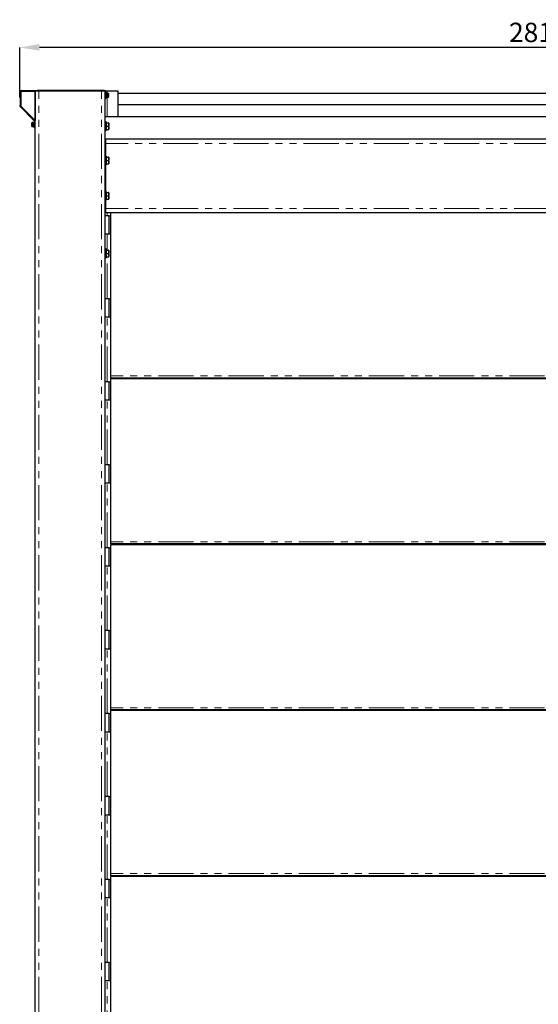
# Model space of a CAD drawing. Units: millimetres. Extents: x 0 to 35670, y -59 to 12615.
# Drawn here: x 12912 to 14319, y 3023 to 5693 of the extents above; entities that cross this region are included whole.
import ezdxf

# ---------------------------------------------------------------- set-up
doc = ezdxf.new("R2010")
doc.units = ezdxf.units.MM
doc.header["$LTSCALE"] = 15
doc.header["$PDSIZE"] = -1
for name, pattern in [('SLD-Linia-ciągła', [0]), ('SLD-Linia-długa-kreska-dwie-kropki', [12.7, 6.35, -1.27, 1.27, -1.27, 1.27, -1.27]), ('SLD-Linia-długa-kreska-kropka', [19.05, 15.24, -1.27, 1.27, -1.27])]:
    doc.linetypes.add(name, pattern=pattern)
doc.layers.add('WYMIAR', color=90, linetype='SLD-Linia-ciągła')
doc.styles.add('SLDTEXTSTYLE12', font='GOTHIC.TTF', dxfattribs={"width": 0.913})
doc.dimstyles.new('SLDDIMSTYLE1', dxfattribs={"dimtxt": 52.5, "dimasz": 53.34, "dimexe": 0, "dimexo": 0.0625, "dimgap": 13.125, "dimtad": 1, "dimrnd": 1e-09, "dimzin": 12, "dimdsep": 46, "dimtxsty": 'SLDTEXTSTYLE12', "dimsah": 1, "dimcen": 0.09, "dimadec": 0, "dimazin": 3, "dimtfac": 1, "dimtofl": 0, "dimtmove": 0, "dimatfit": 3, "dimfxl": 1, "dimfrac": 2, "dimtolj": 1, "dimtzin": 12, "dimarcsym": 0})

# ---------------------------------------------------------------- blocks, each defined once
blk = doc.blocks.new('*D13')
at = {"layer": 'Defpoints', "color": 0}
for p in [(12911.6, 5618.2), (12911.6, 5482.1), (15725.8, 5478.9)]:
    blk.add_point(p, dxfattribs=at)
at = {"layer": 'WYMIAR', "color": 0, "lineweight": -2}
for p, q in [((12911.6, 5482.2), (12911.6, 5618.2)), ((15672.4, 5618.2), (12964.9, 5618.2)), ((15725.8, 5479), (15725.8, 5618.2))]:
    blk.add_line(p, q, dxfattribs=at)
at = {"layer": 'WYMIAR', "color": 0}
for points in [[(12964.9, 5627.1), (12964.9, 5609.4), (12911.6, 5618.2)], [(15672.4, 5609.4), (15672.4, 5627.1), (15725.8, 5618.2)]]:
    blk.add_solid(points, dxfattribs=at)
at = {"layer": 'WYMIAR', "color": 0, "linetype": 'SLD-Linia-długa-kreska-kropka', "insert": (14318.7, 5658.9), "char_height": 52.5, "attachment_point": 5, "style": 'SLDTEXTSTYLE12'}
blk.add_mtext('\\A1;2815', dxfattribs=at)
blk = doc.blocks.new('MSP 2350')
at = {"color": 7, "linetype": 'SLD-Linia-ciągła', "lineweight": 25}
for p, q in [((8704.7, 5605.7), (8704.7, 5642.8)), ((8706.7, 5638.8), (8704.7, 5638.8)), ((8706.7, 5646.8), (8706.7, 5643.8)), ((8706.7, 5646.8), (8744.5, 5646.8)), ((8706.7, 5602.8), (8706.7, 5643.8)), ((8744.5, 5643.8), (8744.5, 5646.8)), ((8745, 5646.8), (8744.5, 5646.8)), ((8744.5, 5644.8), (8744.7, 5644.8)), ((8744.5, 5643.8), (8744.5, 5565.1)), ((8744.7, 1973.8), (8744.7, 5644.8)), ((8754.7, 5644.8), (8744.7, 5644.8)), ((8745, 5644.8), (8745, 5646.8)), ((8745, 5646.8), (8750, 5646.8)), ((8932.7, 5646.8), (8750, 5646.8)), ((8924.7, 5644.8), (8754.7, 5644.8)), ((8933.4, 5644.8), (8924.7, 5644.8)), ((8934.7, 5629.8), (8934.7, 5642.8)), ((8939.7, 5644.8), (8936.2, 5644.8)), ((8936.7, 5629.8), (8936.7, 5642.8)), ((8938.3, 5639.8), (8936.7, 5639.8)), ((8938.3, 5627.8), (8938.3, 5639.8)), ((8939.6, 5639.7), (8938.3, 5639.7)), ((8939.6, 5627.9), (8939.6, 5639.7)), ((8940.1, 5638.8), (8939.6, 5638.8)), ((8969.7, 5644.8), (8939.7, 5644.8)), ((8940.1, 5638.2), (8940.1, 5639.6)), ((8940.1, 5639.6), (8943.2, 5639.6)), ((8940.1, 5636.7), (8940.1, 5638.2)), ((8940.1, 5633.8), (8940.1, 5636.7)), ((8940.1, 5636.7), (8943.2, 5636.7)), ((8943.6, 5638.8), (8943.2, 5639.6)), ((8943.2, 5639.6), (8943.6, 5638.2)), ((8943.6, 5638.2), (8943.6, 5638.8)), ((8943.6, 5633.8), (8943.6, 5638.2)), ((8969.7, 5574.8), (8969.7, 5644.8)), ((11249.7, 5638.8), (8969.7, 5638.8)), ((8704.7, 5608.8), (8706.7, 5608.8)), ((8934.7, 5624.8), (8934.7, 5629.8)), ((8936.7, 5624.8), (8934.7, 5624.8)), ((8934.7, 1973.8), (8934.7, 5624.8)), ((8936.7, 5629.8), (8936.7, 5624.8)), ((8936.7, 5627.8), (8938.3, 5627.8)), ((8938.3, 5627.9), (8939.6, 5627.9)), ((8939.6, 5628.8), (8940.1, 5628.8)), ((8940.1, 5630.9), (8940.1, 5633.8)), ((8940.1, 5630.9), (8943.2, 5630.9)), ((8940.1, 5629.5), (8940.1, 5630.9)), ((8940.1, 5628.1), (8940.1, 5629.5)), ((8940.1, 5628.1), (8943.2, 5628.1)), ((8943.2, 5630.9), (8943.6, 5629.5)), ((8943.2, 5628.1), (8943.6, 5628.8)), ((8943.6, 5629.5), (8943.6, 5633.8)), ((8943.6, 5628.8), (8943.6, 5629.5)), ((8969.7, 5608.8), (11249.7, 5608.8)), ((8703.9, 5602.8), (8742.2, 5564.6)), ((8705.3, 5604.2), (8706.7, 5602.8)), ((8706.7, 5602.8), (8744.5, 5565.1)), ((8744.5, 5604.8), (8744.7, 5604.8)), ((8736.3, 5559.6), (8735.8, 5558.8)), ((8735.8, 5558.8), (8735.8, 5558.2)), ((8735.8, 5558.2), (8735.8, 5553.8)), ((8736.3, 5556.7), (8735.8, 5558.2)), ((8739.3, 5559.6), (8736.3, 5559.6)), ((8739.3, 5556.7), (8736.3, 5556.7)), ((8739.3, 5559.6), (8739.3, 5558.2)), ((8739.8, 5558.8), (8739.3, 5558.8)), ((8739.3, 5558.2), (8739.3, 5556.7)), ((8739.3, 5556.7), (8739.3, 5553.8)), ((8741.1, 5559.7), (8739.8, 5559.7)), ((8739.8, 5559.7), (8739.8, 5547.9)), ((8742.7, 5559.8), (8741.1, 5559.8)), ((8741.1, 5559.8), (8741.1, 5547.8)), ((8742.7, 5563.2), (8742.7, 5544.8)), ((11284.7, 5574.8), (8934.7, 5574.8)), ((8937.2, 5561.8), (8934.7, 5561.8)), ((8937.2, 5561.8), (8937.2, 5537.8)), ((8937.8, 5558.8), (8937.2, 5558.8)), ((8937.8, 5554.3), (8937.8, 5558.8)), ((8937.8, 5558.8), (8943.9, 5558.8)), ((8937.8, 5549.8), (8937.8, 5554.3)), ((8944.7, 5554.3), (8944.7, 5558.8)), ((8944.7, 5545.3), (8944.7, 5554.3)), ((8735.8, 5553.8), (8735.8, 5549.5)), ((8736.3, 5548.1), (8735.8, 5549.5)), ((8735.8, 5549.5), (8735.8, 5548.8)), ((8735.8, 5548.8), (8736.3, 5548.1)), ((8739.3, 5550.9), (8736.3, 5550.9)), ((8739.3, 5548.1), (8736.3, 5548.1)), ((8739.3, 5553.8), (8739.3, 5550.9)), ((8739.3, 5550.9), (8739.3, 5549.5)), ((8739.3, 5549.5), (8739.3, 5548.1)), ((8739.3, 5548.8), (8739.8, 5548.8)), ((8739.8, 5547.9), (8741.1, 5547.9)), ((8741.1, 5547.8), (8742.7, 5547.8)), ((8742.7, 5544.8), (8744.7, 5544.8)), ((8934.7, 5537.8), (8937.2, 5537.8)), ((8937.2, 5540.8), (8937.8, 5540.8)), ((8937.8, 5549.8), (8943.9, 5549.8)), ((8937.8, 5545.3), (8937.8, 5549.8)), ((8937.8, 5540.8), (8937.8, 5545.3)), ((8937.8, 5540.8), (8943.9, 5540.8)), ((8944.7, 5540.8), (8944.7, 5545.3)), ((11284.7, 5514.8), (8934.7, 5514.8)), ((8936.7, 5502.8), (8936.7, 5514.8)), ((8936.7, 5468.8), (8936.7, 5502.8)), ((8937.2, 5468.8), (8934.7, 5468.8)), ((8937.2, 5468.8), (8937.2, 5444.8)), ((8937.8, 5465.8), (8937.2, 5465.8)), ((8937.2, 5447.8), (8937.8, 5447.8)), ((8937.8, 5461.3), (8937.8, 5465.8)), ((8937.8, 5465.8), (8943.9, 5465.8)), ((8937.8, 5456.8), (8937.8, 5461.3)), ((8937.8, 5456.8), (8943.9, 5456.8)), ((8937.8, 5452.3), (8937.8, 5456.8)), ((8937.8, 5447.8), (8937.8, 5452.3)), ((8937.8, 5447.8), (8943.9, 5447.8)), ((8944.7, 5461.3), (8944.7, 5465.8)), ((8944.7, 5452.3), (8944.7, 5461.3)), ((8944.7, 5447.8), (8944.7, 5452.3)), ((8934.7, 5444.8), (8937.2, 5444.8)), ((8936.7, 5372.8), (8936.7, 5444.8)), ((8937.2, 5372.8), (8934.7, 5372.8)), ((8937.2, 5372.8), (8937.2, 5348.8)), ((8937.8, 5369.8), (8937.2, 5369.8)), ((8937.8, 5365.3), (8937.8, 5369.8)), ((8937.8, 5369.8), (8943.9, 5369.8)), ((8944.7, 5365.3), (8944.7, 5369.8)), ((8934.7, 5348.8), (8937.2, 5348.8)), ((8936.7, 5326.8), (8936.7, 5348.8)), ((8937.2, 5351.8), (8937.8, 5351.8)), ((8937.8, 5360.8), (8937.8, 5365.3)), ((8937.8, 5360.8), (8943.9, 5360.8)), ((8937.8, 5356.3), (8937.8, 5360.8)), ((8937.8, 5351.8), (8937.8, 5356.3)), ((8937.8, 5351.8), (8943.9, 5351.8)), ((8944.7, 5356.3), (8944.7, 5365.3)), ((8944.7, 5351.8), (8944.7, 5356.3)), ((8936.7, 5314.8), (8936.7, 5326.8)), ((11282.7, 5314.8), (8936.7, 5314.8)), ((8949.7, 4872.8), (8949.7, 5314.8)), ((8945.7, 5306.8), (8934.7, 5306.8)), ((8945.7, 5256.8), (8945.7, 5306.8)), ((8945.7, 5306.8), (8949.7, 5306.8)), ((8945.7, 5256.8), (8934.7, 5256.8)), ((8949.7, 5256.8), (8945.7, 5256.8)), ((8937.2, 5216.8), (8934.7, 5216.8)), ((8937.2, 5216.8), (8937.2, 5192.8)), ((8937.8, 5213.8), (8937.2, 5213.8)), ((8937.8, 5209.3), (8937.8, 5213.8)), ((8937.8, 5213.8), (8943.9, 5213.8)), ((8937.8, 5204.8), (8937.8, 5209.3)), ((8944.7, 5209.3), (8944.7, 5213.8)), ((8944.7, 5200.3), (8944.7, 5209.3)), ((8934.7, 5192.8), (8937.2, 5192.8)), ((8937.2, 5195.8), (8937.8, 5195.8)), ((8937.8, 5204.8), (8943.9, 5204.8)), ((8937.8, 5200.3), (8937.8, 5204.8)), ((8937.8, 5195.8), (8937.8, 5200.3)), ((8937.8, 5195.8), (8943.9, 5195.8)), ((8944.7, 5195.8), (8944.7, 5200.3)), ((8945.7, 5081.8), (8934.7, 5081.8)), ((8945.7, 5031.8), (8945.7, 5081.8)), ((8945.7, 5081.8), (8949.7, 5081.8)), ((8945.7, 5031.8), (8934.7, 5031.8)), ((8949.7, 5031.8), (8945.7, 5031.8)), ((8949.7, 4866.8), (8949.7, 4872.8)), ((11269.7, 4866.8), (8949.7, 4866.8)), ((8949.7, 4866.8), (8949.7, 4864.8)), ((8949.7, 4422.8), (8949.7, 4864.8)), ((11269.7, 4864.8), (8949.7, 4864.8)), ((8945.7, 4856.8), (8934.7, 4856.8)), ((8945.7, 4806.8), (8945.7, 4856.8)), ((8945.7, 4856.8), (8949.7, 4856.8)), ((8945.7, 4806.8), (8934.7, 4806.8)), ((8949.7, 4806.8), (8945.7, 4806.8)), ((8945.7, 4631.8), (8934.7, 4631.8)), ((8945.7, 4581.8), (8945.7, 4631.8)), ((8945.7, 4631.8), (8949.7, 4631.8)), ((8945.7, 4581.8), (8934.7, 4581.8)), ((8949.7, 4581.8), (8945.7, 4581.8)), ((8945.7, 4406.8), (8934.7, 4406.8)), ((8945.7, 4356.8), (8945.7, 4406.8)), ((8945.7, 4406.8), (8949.7, 4406.8)), ((8949.7, 4416.8), (8949.7, 4422.8)), ((11269.7, 4416.8), (8949.7, 4416.8)), ((8949.7, 4416.8), (8949.7, 4414.8)), ((11269.7, 4414.8), (8949.7, 4414.8)), ((8949.7, 3972.8), (8949.7, 4414.8)), ((8945.7, 4356.8), (8934.7, 4356.8)), ((8949.7, 4356.8), (8945.7, 4356.8)), ((8945.7, 4181.8), (8934.7, 4181.8)), ((8945.7, 4131.8), (8945.7, 4181.8)), ((8945.7, 4181.8), (8949.7, 4181.8)), ((8945.7, 4131.8), (8934.7, 4131.8)), ((8949.7, 4131.8), (8945.7, 4131.8)), ((8945.7, 3956.8), (8934.7, 3956.8)), ((8945.7, 3906.8), (8945.7, 3956.8)), ((8945.7, 3956.8), (8949.7, 3956.8)), ((8949.7, 3966.8), (8949.7, 3972.8)), ((11269.7, 3966.8), (8949.7, 3966.8)), ((8949.7, 3966.8), (8949.7, 3964.8)), ((8949.7, 3522.8), (8949.7, 3964.8)), ((11269.7, 3964.8), (8949.7, 3964.8)), ((8945.7, 3906.8), (8934.7, 3906.8)), ((8949.7, 3906.8), (8945.7, 3906.8)), ((8945.7, 3731.8), (8934.7, 3731.8)), ((8945.7, 3681.8), (8945.7, 3731.8)), ((8945.7, 3731.8), (8949.7, 3731.8)), ((8945.7, 3681.8), (8934.7, 3681.8)), ((8949.7, 3681.8), (8945.7, 3681.8)), ((8945.7, 3506.8), (8934.7, 3506.8)), ((8945.7, 3456.8), (8945.7, 3506.8)), ((8945.7, 3506.8), (8949.7, 3506.8)), ((8949.7, 3516.8), (8949.7, 3522.8)), ((11269.7, 3516.8), (8949.7, 3516.8)), ((8949.7, 3516.8), (8949.7, 3514.8)), ((8949.7, 3072.8), (8949.7, 3514.8)), ((11269.7, 3514.8), (8949.7, 3514.8)), ((8945.7, 3456.8), (8934.7, 3456.8)), ((8949.7, 3456.8), (8945.7, 3456.8)), ((8945.7, 3281.8), (8934.7, 3281.8)), ((8945.7, 3231.8), (8945.7, 3281.8)), ((8945.7, 3281.8), (8949.7, 3281.8)), ((8945.7, 3231.8), (8934.7, 3231.8)), ((8949.7, 3231.8), (8945.7, 3231.8))]:
    blk.add_line(p, q, dxfattribs=at)
at = {"color": 7, "linetype": 'SLD-Linia-długa-kreska-dwie-kropki', "lineweight": 18}
for p, q in [((8706.7, 5643.8), (8744.5, 5643.8)), ((8750, 5646.8), (8750, 5644.8)), ((8754.7, 2004.8), (8754.7, 5644.8)), ((8924.7, 2004.8), (8924.7, 5644.8)), ((8932.7, 5644.8), (8932.7, 5646.8)), ((8936.7, 5642.8), (8934.7, 5642.8)), ((8939.7, 5638.8), (8939.7, 5644.8)), ((8934.7, 5629.8), (8936.7, 5629.8)), ((8939.7, 5574.8), (8939.7, 5628.8)), ((11282.7, 5502.8), (8936.7, 5502.8)), ((11282.7, 5326.8), (8936.7, 5326.8)), ((8939.7, 5306.8), (8939.7, 5314.8)), ((8939.7, 5213.8), (8939.7, 5256.8)), ((8939.7, 5081.8), (8939.7, 5195.8)), ((8939.7, 4856.8), (8939.7, 5031.8)), ((11269.7, 4872.8), (8949.7, 4872.8)), ((8939.7, 4631.8), (8939.7, 4806.8)), ((8939.7, 4406.8), (8939.7, 4581.8)), ((11269.7, 4422.8), (8949.7, 4422.8)), ((8939.7, 4181.8), (8939.7, 4356.8)), ((8939.7, 3956.8), (8939.7, 4131.8)), ((11269.7, 3972.8), (8949.7, 3972.8)), ((8939.7, 3731.8), (8939.7, 3906.8)), ((8939.7, 3506.8), (8939.7, 3681.8)), ((11269.7, 3522.8), (8949.7, 3522.8)), ((8939.7, 3281.8), (8939.7, 3456.8)), ((8939.7, 3056.8), (8939.7, 3231.8))]:
    blk.add_line(p, q, dxfattribs=at)
at = {"color": 7, "linetype": 'SLD-Linia-ciągła', "lineweight": 25}
for centre, radius, start, end in [((8706.7, 5642.8), 4, 90, 180), ((8706.7, 5642.8), 2, 90, 180), ((8932.7, 5642.8), 4, 0, 90), ((8932.7, 5642.8), 2, 0, 70.7235), ((8706.7, 5605.7), 4, 180, 225), ((8706.7, 5605.7), 2, 180, 225), ((8740.7, 5563.2), 2, 0, 45), ((8740.7, 5563.2), 4, 0, 45)]:
    blk.add_arc(centre, radius, start, end, dxfattribs=at)
for points, knots in [([(8943.6, 5638.2), (8943.6, 5638.1), (8943.6, 5637.6), (8943.4, 5637.2), (8943.2, 5636.7)], [0, 0, 0, 0, 0.070207, 1, 1, 1, 1]), ([(8943.2, 5636.7), (8943.4, 5636), (8943.6, 5635), (8943.6, 5634.1), (8943.6, 5633.8)], [0, 0, 0, 0, 0.768158, 1, 1, 1, 1]), ([(8943.6, 5633.8), (8943.6, 5633.1), (8943.5, 5632.1), (8943.3, 5631.1), (8943.2, 5630.9)], [0, 0, 0, 0, 0.788967, 1, 1, 1, 1]), ([(8943.6, 5629.5), (8943.6, 5629.5), (8943.6, 5629), (8943.4, 5628.5), (8943.2, 5628.1)], [0, 0, 0, 0, 0.070207, 1, 1, 1, 1]), ([(8735.8, 5558.2), (8735.8, 5558.2), (8735.9, 5558.7), (8736.1, 5559.2), (8736.3, 5559.6)], [0, 0, 0, 0, 0.070207, 1, 1, 1, 1]), ([(8735.8, 5553.8), (8735.9, 5554.6), (8736, 5555.6), (8736.2, 5556.5), (8736.3, 5556.7)], [0, 0, 0, 0, 0.788997, 1, 1, 1, 1]), ([(8943.9, 5558.8), (8944.2, 5558.1), (8944.6, 5556.6), (8944.7, 5555.1), (8944.7, 5554.3)], [0, 0, 0, 0, 0.495452, 1, 1, 1, 1]), ([(8944.7, 5558.8), (8944.7, 5558.8), (8944.7, 5558.8), (8944.6, 5558.8), (8944.2, 5558.8), (8943.9, 5558.8)], [0, 0, 0, 0, 0.070089, 0.530784, 1, 1, 1, 1]), ([(8944.7, 5554.3), (8944.7, 5554.2), (8944.7, 5553.4), (8944.6, 5551.9), (8944.2, 5550.5), (8943.9, 5549.8)], [0, 0, 0, 0, 0.070081, 0.530778, 1, 1, 1, 1]), ([(8736.3, 5550.9), (8736.1, 5551.7), (8735.9, 5552.6), (8735.9, 5553.6), (8735.8, 5553.8)], [0, 0, 0, 0, 0.768157, 1, 1, 1, 1]), ([(8735.8, 5549.5), (8735.8, 5549.5), (8735.9, 5550), (8736.1, 5550.5), (8736.3, 5550.9)], [0, 0, 0, 0, 0.070207, 1, 1, 1, 1]), ([(8943.9, 5549.8), (8944.3, 5548.7), (8944.7, 5547.2), (8944.7, 5545.7), (8944.7, 5545.3)], [0, 0, 0, 0, 0.779648, 1, 1, 1, 1]), ([(8944.7, 5545.3), (8944.6, 5544.1), (8944.5, 5542.6), (8944, 5541.1), (8943.9, 5540.8)], [0, 0, 0, 0, 0.803646, 1, 1, 1, 1]), ([(8943.9, 5540.8), (8944.2, 5540.8), (8944.6, 5540.8), (8944.7, 5540.8), (8944.7, 5540.8)], [0, 0, 0, 0, 0.495458, 1, 1, 1, 1]), ([(8943.9, 5465.8), (8944.2, 5465.1), (8944.6, 5463.6), (8944.7, 5462.1), (8944.7, 5461.3)], [0, 0, 0, 0, 0.495452, 1, 1, 1, 1]), ([(8944.7, 5465.8), (8944.7, 5465.8), (8944.7, 5465.8), (8944.6, 5465.8), (8944.2, 5465.8), (8943.9, 5465.8)], [0, 0, 0, 0, 0.070089, 0.530784, 1, 1, 1, 1]), ([(8944.7, 5461.3), (8944.7, 5461.2), (8944.7, 5460.4), (8944.6, 5458.9), (8944.2, 5457.5), (8943.9, 5456.8)], [0, 0, 0, 0, 0.070082, 0.530788, 1, 1, 1, 1]), ([(8943.9, 5456.8), (8944.3, 5455.7), (8944.7, 5454.2), (8944.7, 5452.7), (8944.7, 5452.3)], [0, 0, 0, 0, 0.779632, 1, 1, 1, 1]), ([(8944.7, 5452.3), (8944.6, 5451.1), (8944.5, 5449.6), (8944, 5448.1), (8943.9, 5447.8)], [0, 0, 0, 0, 0.803646, 1, 1, 1, 1]), ([(8943.9, 5447.8), (8944.2, 5447.8), (8944.6, 5447.8), (8944.7, 5447.8), (8944.7, 5447.8)], [0, 0, 0, 0, 0.495458, 1, 1, 1, 1]), ([(8943.9, 5369.8), (8944.2, 5369.1), (8944.6, 5367.6), (8944.7, 5366.1), (8944.7, 5365.3)], [0, 0, 0, 0, 0.495452, 1, 1, 1, 1]), ([(8944.7, 5369.8), (8944.7, 5369.8), (8944.7, 5369.8), (8944.6, 5369.8), (8944.2, 5369.8), (8943.9, 5369.8)], [0, 0, 0, 0, 0.070089, 0.530784, 1, 1, 1, 1]), ([(8944.7, 5365.3), (8944.7, 5365.2), (8944.7, 5364.4), (8944.6, 5362.9), (8944.2, 5361.5), (8943.9, 5360.8)], [0, 0, 0, 0, 0.070081, 0.530778, 1, 1, 1, 1]), ([(8943.9, 5360.8), (8944.3, 5359.7), (8944.7, 5358.2), (8944.7, 5356.7), (8944.7, 5356.3)], [0, 0, 0, 0, 0.779648, 1, 1, 1, 1]), ([(8944.7, 5356.3), (8944.6, 5355.1), (8944.5, 5353.6), (8944, 5352.1), (8943.9, 5351.8)], [0, 0, 0, 0, 0.803646, 1, 1, 1, 1]), ([(8943.9, 5351.8), (8944.2, 5351.8), (8944.6, 5351.8), (8944.7, 5351.8), (8944.7, 5351.8)], [0, 0, 0, 0, 0.495458, 1, 1, 1, 1]), ([(8943.9, 5213.8), (8944.2, 5213.1), (8944.6, 5211.6), (8944.7, 5210.1), (8944.7, 5209.3)], [0, 0, 0, 0, 0.495452, 1, 1, 1, 1]), ([(8944.7, 5213.8), (8944.7, 5213.8), (8944.7, 5213.8), (8944.6, 5213.8), (8944.2, 5213.8), (8943.9, 5213.8)], [0, 0, 0, 0, 0.070089, 0.530784, 1, 1, 1, 1]), ([(8944.7, 5209.3), (8944.7, 5209.2), (8944.7, 5208.4), (8944.6, 5206.9), (8944.2, 5205.5), (8943.9, 5204.8)], [0, 0, 0, 0, 0.070081, 0.530778, 1, 1, 1, 1]), ([(8943.9, 5204.8), (8944.3, 5203.7), (8944.7, 5202.2), (8944.7, 5200.7), (8944.7, 5200.3)], [0, 0, 0, 0, 0.779628, 1, 1, 1, 1]), ([(8944.7, 5200.3), (8944.6, 5199.1), (8944.5, 5197.6), (8944, 5196.1), (8943.9, 5195.8)], [0, 0, 0, 0, 0.803646, 1, 1, 1, 1]), ([(8943.9, 5195.8), (8944.2, 5195.8), (8944.6, 5195.8), (8944.7, 5195.8), (8944.7, 5195.8)], [0, 0, 0, 0, 0.495458, 1, 1, 1, 1])]:
    blk.add_open_spline(points, degree=3, knots=knots, dxfattribs=at)

msp = doc.modelspace()

# ---------------------------------------------------------------- block references
at = {"layer": 'WYMIAR', "linetype": 'SLD-Linia-długa-kreska-kropka'}
msp.add_blockref('MSP 2350', (4208.829, -145.209), dxfattribs=at)

# ---------------------------------------------------------------- dimensions: what is measured, and where the dimension line sits
at = {"layer": 'WYMIAR'}
dim = msp.add_linear_dim(base=(12911.589, 5618.249), p1=(15725.757, 5478.921), p2=(12911.589, 5482.13), text='2815', dimstyle='SLDDIMSTYLE1', dxfattribs=at)
dim.commit()
dim.dimension.update_dxf_attribs({"geometry": '*D13', "text_midpoint": (14318.673, 5658.936)})

doc.saveas('drawing.dxf')
